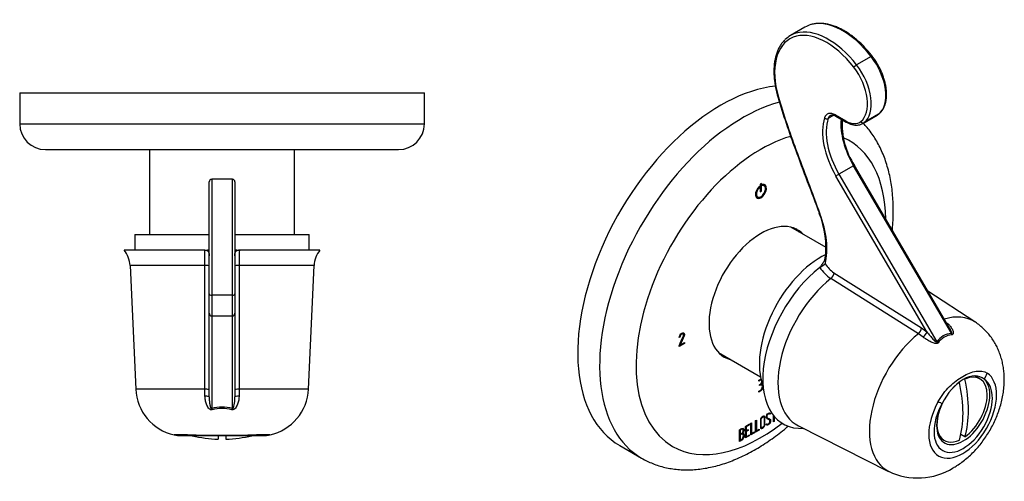
# Model space of a CAD drawing. Units: inches. Extents: x -215 to -24, y 43 to 296.
# Drawn here: x -215 to -24, y 43 to 133 of the extents above; entities that cross this region are included whole.
import ezdxf

# ---------------------------------------------------------------- set-up
doc = ezdxf.new("R2010")
doc.units = ezdxf.units.IN
for name, color, linetype in [('032002', 7, 'Continuous'), ('086035', 7, 'Continuous'), ('106022', 7, 'Continuous'), ('106025', 7, 'Continuous'), ('Default', 7, 'Continuous')]:
    doc.layers.add(name, color=color, linetype=linetype)

# ---------------------------------------------------------------- blocks, each defined once
blk = doc.blocks.new('SE5')
at = {"layer": '032002', "color": 7, "linetype": 'Continuous', "ltscale": 25.4}
for p, q in [((-214.52, 118.47), (-136.02, 118.47)), ((-214.52, 118.47), (-214.52, 112.47)), ((-136.02, 112.47), (-136.02, 118.47)), ((-214.52, 112.47), (-136.02, 112.47)), ((-209.52, 107.47), (-141.02, 107.47)), ((-196.47, 107.46), (-196.47, 107.47))]:
    blk.add_line(p, q, dxfattribs=at)
for centre, start, end in [((-209.52, 112.47), 180, 270), ((-141.02, 112.47), 270, 360)]:
    blk.add_arc(centre, 5, start, end, dxfattribs=at)
at = {"layer": '086035', "color": 7, "linetype": 'Continuous', "ltscale": 25.4}
for p, q in [((-189.32, 107.47), (-189.32, 90.97)), ((-161.22, 90.97), (-161.22, 107.47))]:
    blk.add_line(p, q, dxfattribs=at)
at = {"layer": '106022', "color": 7, "linetype": 'Continuous', "ltscale": 25.4}
for p, q in [((-176.02, 51.97), (-176.02, 51.28)), ((-174.52, 51.97), (-174.52, 51.28))]:
    blk.add_line(p, q, dxfattribs=at)
for start, end in [(256.2156, 268.2317), (271.7683, 283.7844)]:
    blk.add_arc((-175.27, 75.57), 24.31, start, end, dxfattribs=at)
at = {"layer": '106025', "color": 7, "linetype": 'Continuous', "ltscale": 25.4}
for p, q in [((-177.27, 101.7), (-177.27, 79.22)), ((-173.27, 101.7), (-177.27, 101.7)), ((-173.27, 79.22), (-173.27, 101.7)), ((-177.77, 79.48), (-177.77, 101.2)), ((-172.77, 101.2), (-172.77, 79.48)), ((-192.2, 90.97), (-177.77, 90.97)), ((-192.2, 90.97), (-192.2, 87.97)), ((-172.77, 90.97), (-158.35, 90.97)), ((-158.35, 87.97), (-158.35, 90.97)), ((-178.64, 87.97), (-194.27, 87.97)), ((-178.64, 87.97), (-178.12, 87.97)), ((-177.77, 87.97), (-178.12, 87.97)), ((-177.77, 84.41), (-177.77, 88.05)), ((-172.77, 88.05), (-172.77, 84.41)), ((-172.43, 87.97), (-172.77, 87.97)), ((-172.43, 87.97), (-171.91, 87.97)), ((-156.27, 87.97), (-171.91, 87.97)), ((-177.77, 87.33), (-177.77, 86.86)), ((-172.77, 86.86), (-172.77, 87.33)), ((-178.59, 84.97), (-193.12, 84.97)), ((-193.12, 84.97), (-192.02, 60.97)), ((-177.77, 59.47), (-177.77, 84.41)), ((-172.77, 84.41), (-172.77, 59.47)), ((-157.42, 84.97), (-171.96, 84.97)), ((-158.52, 60.97), (-157.42, 84.97)), ((-177.77, 75.7), (-177.77, 79.48)), ((-173.27, 79.22), (-177.27, 79.22)), ((-177.27, 79.22), (-177.27, 75.2)), ((-173.27, 75.2), (-173.27, 79.22)), ((-172.77, 79.48), (-172.77, 75.7)), ((-177.27, 75.2), (-177.27, 57.22)), ((-177.27, 75.2), (-173.27, 75.2)), ((-173.27, 57.22), (-173.27, 75.2)), ((-178.58, 60.97), (-192.02, 60.97)), ((-178.58, 59.65), (-178.58, 60.97)), ((-158.52, 60.97), (-171.97, 60.97)), ((-171.97, 60.97), (-171.97, 59.65)), ((-181.98, 52.11), (-184.58, 52.11)), ((-183.28, 51.97), (-181.05, 51.97)), ((-181.06, 51.97), (-182.57, 51.97)), ((-181.05, 51.97), (-169.5, 51.97)), ((-169.5, 51.97), (-167.27, 51.97)), ((-167.97, 51.97), (-169.48, 51.97)), ((-165.97, 52.11), (-168.56, 52.11))]:
    blk.add_line(p, q, dxfattribs=at)
for centre, radius, start, end in [((-177.27, 101.2), 0.5, 90, 180), ((-173.27, 101.2), 0.5, 0, 90), ((-198.22, 84.74), 5.1, 2.6242, 39.3228), ((-269.52, 84.96), 90.93, 0.0073, 1.898), ((-71.02, 84.84), 100.94, 178.2217, 179.9249), ((-152.33, 84.74), 5.1, 140.6772, 177.3758), ((-177.27, 75.7), 0.5, 180, 270), ((-173.27, 75.7), 0.5, 270, 360), ((-182.51, 61.41), 9.52, 182.6242, 257.4797), ((-168.03, 61.41), 9.52, 282.5203, 357.3758), ((-175.27, 49.53), 7.95, 75.4349, 104.5651), ((-175.27, 49.36), 7.86, 76.0671, 103.9329), ((-183.28, 57.97), 6, 257.4797, 270), ((-175.27, 563.95), 511.88, 269.2489, 270.7511), ((-167.27, 57.97), 6, 270, 282.5203)]:
    blk.add_arc(centre, radius, start, end, dxfattribs=at)
for centre, major_axis, ratio, start_param, end_param in [((-178.78, 87.34), (1, -0.02), 0.635945, 0.01462, 1.447664), ((-178.77, 84.92), (-1, 0), 0.046594, 3.141593, 4.525816), ((-171.77, 84.92), (1, 0), 0.046594, 1.757369, 3.141593), ((-177.27, 79.48), (0.5, 0), 0.527309, 3.141593, 4.712389), ((-173.27, 79.48), (-0.5, 0), 0.527309, 1.570796, 3.141593), ((-178.77, 60.92), (-1, 0), 0.0467, 3.141593, 4.514104), ((-178.77, 59.47), (-1, 0), 0.187866, 3.141593, 4.515435), ((-171.77, 60.92), (1, 0), 0.0467, 1.769081, 3.141593), ((-171.77, 59.47), (1, 0), 0.187866, 1.76775, 3.141593), ((-177.27, 56.52), (-0.258, 0.966), 0.246167, 5.146696, 5.456253), ((-173.27, 56.52), (0.258, 0.966), 0.246167, 0.826932, 1.136489), ((-181.05, 57.97), (0, 6), 0.721182, 2.923073, 3.141593), ((-169.5, 57.97), (0, -6), 0.721182, 0, 0.21852)]:
    blk.add_ellipse(centre, major_axis=major_axis, ratio=ratio, start_param=start_param, end_param=end_param, dxfattribs=at)
for points, knots in [([(-178.12, 87.97), (-178.06, 87.95), (-177.92, 87.91), (-177.82, 87.86), (-177.78, 87.84), (-177.77, 87.83)], [0, 0, 0, 0, 0.1188978, 0.2496941, 0.2663233, 0.2663233, 0.2663233, 0.2663233]), ([(-172.78, 87.83), (-172.76, 87.84), (-172.67, 87.89), (-172.54, 87.93), (-172.43, 87.97)], [0.7303674, 0.7303674, 0.7303674, 0.7303674, 0.7804245, 1, 1, 1, 1]), ([(-171.91, 87.97), (-172.15, 87.94), (-172.37, 87.86), (-172.68, 87.63), (-172.77, 87.48), (-172.77, 87.33)], [0, 0, 0, 0, 0.5, 0.5, 1, 1, 1, 1]), ([(-178.58, 60.97), (-178.58, 61.64), (-178.58, 62.3), (-178.58, 62.97), (-178.58, 65.63), (-178.58, 68.3), (-178.58, 70.96), (-178.58, 75.63), (-178.59, 80.3), (-178.59, 84.97)], [0, 0, 0, 0, 0.083243, 0.083243, 0.083243, 0.416215, 0.416215, 0.416215, 1, 1, 1, 1]), ([(-171.96, 84.97), (-171.96, 84.3), (-171.96, 83.64), (-171.96, 82.97), (-171.96, 80.31), (-171.96, 77.64), (-171.96, 74.98), (-171.97, 70.31), (-171.97, 65.64), (-171.97, 60.97)], [0, 0, 0, 0, 0.083243, 0.083243, 0.083243, 0.416215, 0.416215, 0.416215, 1, 1, 1, 1]), ([(-177.17, 56.99), (-177.23, 56.97), (-177.31, 56.96), (-177.45, 56.99), (-177.52, 57.01), (-177.64, 57.08), (-177.7, 57.13), (-177.8, 57.22), (-177.84, 57.27), (-177.97, 57.44), (-178.04, 57.55), (-178.17, 57.79), (-178.23, 57.92), (-178.38, 58.3), (-178.45, 58.56), (-178.55, 59.1), (-178.58, 59.37), (-178.58, 59.65)], [0, 0, 0, 0, 0.0625, 0.0625, 0.125, 0.125, 0.1875, 0.1875, 0.25, 0.25, 0.375, 0.375, 0.5, 0.5, 0.75, 0.75, 1, 1, 1, 1]), ([(-177.77, 59.47), (-177.77, 59.18), (-177.76, 58.9), (-177.73, 58.63), (-177.71, 58.39), (-177.68, 58.15), (-177.63, 57.92), (-177.61, 57.8), (-177.58, 57.68), (-177.55, 57.57), (-177.53, 57.51), (-177.51, 57.45), (-177.49, 57.39), (-177.47, 57.35), (-177.45, 57.3), (-177.42, 57.26), (-177.41, 57.25), (-177.4, 57.24), (-177.39, 57.23), (-177.38, 57.22), (-177.37, 57.22), (-177.37, 57.21), (-177.36, 57.21), (-177.35, 57.21), (-177.35, 57.2), (-177.34, 57.2), (-177.33, 57.2), (-177.33, 57.2), (-177.32, 57.2), (-177.32, 57.2), (-177.31, 57.2), (-177.3, 57.21), (-177.29, 57.21), (-177.29, 57.21), (-177.28, 57.22), (-177.28, 57.22), (-177.27, 57.22)], [0, 0, 0, 0, 0.346721, 0.346721, 0.346721, 0.646775, 0.646775, 0.646775, 0.798849, 0.798849, 0.798849, 0.875715, 0.875715, 0.875715, 0.935445, 0.935445, 0.935445, 0.953954, 0.953954, 0.953954, 0.963562, 0.963562, 0.963562, 0.97108, 0.97108, 0.97108, 0.97739, 0.97739, 0.97739, 0.983677, 0.983677, 0.983677, 0.993641, 0.993641, 0.993641, 1, 1, 1, 1]), ([(-171.97, 59.65), (-171.97, 59.09), (-172.07, 58.55), (-172.37, 57.79), (-172.49, 57.54), (-172.75, 57.22), (-172.85, 57.12), (-173.09, 56.98), (-173.25, 56.95), (-173.38, 56.99)], [0, 0, 0, 0, 0.5, 0.5, 0.75, 0.75, 0.875, 0.875, 1, 1, 1, 1]), ([(-173.27, 57.22), (-173.25, 57.21), (-173.22, 57.2), (-173.16, 57.22), (-173.15, 57.24), (-173.1, 57.3), (-173.08, 57.35), (-173.02, 57.49), (-172.99, 57.59), (-172.92, 57.87), (-172.89, 58.07), (-172.8, 58.66), (-172.77, 59.06), (-172.77, 59.47)], [0, 0, 0, 0, 0.03125, 0.03125, 0.0625, 0.0625, 0.125, 0.125, 0.25, 0.25, 0.5, 0.5, 1, 1, 1, 1])]:
    blk.add_open_spline(points, degree=3, knots=knots, dxfattribs=at)
blk = doc.blocks.new('SE7')
at = {"layer": '032002', "color": 7, "linetype": 'Continuous', "ltscale": 25.4}
for p, q in [((-71.06, 100.33), (-71.06, 100.23)), ((-71.06, 100.23), (-70.99, 100.19)), ((-70.99, 100.4), (-70.99, 100.19)), ((-70.6, 100.9), (-70.88, 100.74)), ((-70.88, 100.74), (-70.88, 99.27)), ((-70.88, 99.35), (-70.67, 99.47)), ((-70.88, 99.27), (-70.6, 99.43)), ((-70.67, 99.47), (-70.67, 100.86)), ((-70.67, 99.47), (-70.6, 99.43)), ((-70.6, 99.43), (-70.6, 100.9)), ((-70.49, 100.47), (-70.49, 100.68)), ((-70.12, 100.43), (-70.19, 100.47)), ((-71.44, 98.31), (-71.37, 98.27)), ((-86.46, 71.1), (-86.6, 71.02)), ((-86.53, 71.14), (-86.58, 71.11)), ((-86.53, 71.14), (-86.46, 71.1)), ((-85.87, 71.77), (-85.8, 71.73)), ((-85.76, 71.68), (-85.8, 71.73)), ((-85.65, 69.89), (-86.6, 69.34)), ((-85.57, 69.84), (-86.6, 69.25)), ((-86.6, 69.25), (-86.59, 69.42)), ((-86.49, 69.56), (-86.42, 69.52)), ((-86.42, 69.52), (-85.57, 70.01)), ((-85.65, 69.97), (-85.65, 69.89)), ((-85.65, 69.89), (-85.57, 69.84)), ((-85.57, 70.01), (-85.57, 69.84)), ((-71.17, 62.53), (-71.17, 62.7)), ((-71.03, 61.67), (-71.03, 61.84)), ((-70.57, 61.82), (-70.66, 61.87)), ((-70.64, 62.06), (-70.57, 62.02)), ((-71.16, 60.41), (-71.16, 60.58)), ((-70.15, 55.57), (-70.24, 55.62)), ((-69.5, 55.44), (-69.41, 55.39)), ((-69.07, 56.21), (-69.16, 56.26)), ((-68.96, 56.23), (-69.1, 56.15)), ((-68.89, 56.19), (-69.03, 56.11)), ((-68.98, 56.31), (-68.91, 56.27)), ((-68.98, 56.31), (-68.96, 56.23)), ((-68.96, 56.23), (-68.89, 56.19)), ((-68.91, 56.27), (-68.89, 56.19)), ((-68.28, 54.66), (-68.28, 55.88)), ((-68.21, 55.79), (-68.21, 54.78)), ((-68.14, 55.69), (-68.14, 54.74)), ((-73.75, 53.75), (-72.93, 54.23)), ((-73.75, 51.51), (-73.75, 53.75)), ((-73, 54.11), (-73.68, 53.71)), ((-73.68, 53.71), (-73.61, 53.67)), ((-73.68, 53.71), (-73.68, 52.95)), ((-72.93, 54.07), (-73.61, 53.67)), ((-73.61, 53.67), (-73.61, 52.9)), ((-73, 54.19), (-73, 54.11)), ((-73, 54.11), (-72.93, 54.07)), ((-72.93, 54.23), (-72.93, 54.07)), ((-72.67, 54.38), (-72.54, 54.46)), ((-72.67, 52.12), (-72.67, 54.38)), ((-72.61, 54.41), (-72.61, 52.4)), ((-72.54, 54.46), (-72.54, 52.36)), ((-71.76, 54.9), (-71.62, 54.98)), ((-71.76, 52.65), (-71.76, 54.9)), ((-71.7, 54.94), (-71.7, 52.93)), ((-71.62, 54.98), (-71.62, 52.89)), ((-70.73, 53.61), (-70.64, 53.56)), ((-69.73, 54.2), (-69.6, 54.28)), ((-69.7, 54.1), (-69.73, 54.2)), ((-69.58, 54.21), (-69.49, 54.16)), ((-69.13, 55.03), (-69.22, 55.08)), ((-68.92, 54.93), (-68.85, 54.89)), ((-68.21, 54.78), (-68.28, 54.74)), ((-68.14, 54.74), (-68.28, 54.66)), ((-68.21, 54.78), (-68.14, 54.74)), ((-74.89, 50.84), (-74.89, 53.09)), ((-74.82, 53.06), (-74.75, 53.02)), ((-74.82, 53.06), (-74.82, 52.27)), ((-74.82, 52.27), (-74.75, 52.23)), ((-74.82, 52.12), (-74.75, 52.08)), ((-74.82, 52.12), (-74.82, 51.13)), ((-74.75, 53.02), (-74.75, 52.23)), ((-74.75, 52.08), (-74.75, 51.09)), ((-74.29, 52.24), (-74.38, 52.29)), ((-74.26, 53.19), (-74.35, 53.24)), ((-74.32, 52.47), (-74.25, 52.43)), ((-74.07, 52.04), (-74, 51.99)), ((-73, 52.02), (-73.75, 51.59)), ((-72.93, 51.98), (-73.75, 51.51)), ((-73.26, 53.03), (-73.68, 52.79)), ((-73.68, 52.95), (-73.61, 52.9)), ((-73.68, 52.79), (-73.61, 52.74)), ((-73.68, 52.79), (-73.68, 51.78)), ((-73.68, 51.78), (-73.61, 51.74)), ((-73.61, 52.9), (-73.19, 53.15)), ((-73.19, 52.99), (-73.61, 52.74)), ((-73.61, 52.74), (-73.61, 51.74)), ((-73.61, 51.74), (-72.93, 52.13)), ((-73.26, 53.11), (-73.26, 53.03)), ((-73.26, 53.03), (-73.19, 52.99)), ((-73.19, 53.15), (-73.19, 52.99)), ((-73, 52.09), (-73, 52.02)), ((-73, 52.02), (-72.93, 51.98)), ((-72.93, 52.13), (-72.93, 51.98)), ((-72.06, 52.56), (-72.67, 52.2)), ((-71.99, 52.52), (-72.67, 52.12)), ((-72.61, 52.4), (-72.54, 52.36)), ((-72.54, 52.36), (-71.99, 52.68)), ((-72.06, 52.64), (-72.06, 52.56)), ((-72.06, 52.56), (-71.99, 52.52)), ((-71.99, 52.68), (-71.99, 52.52)), ((-71.15, 53.09), (-71.76, 52.73)), ((-71.08, 53.05), (-71.76, 52.65)), ((-71.7, 52.93), (-71.62, 52.89)), ((-71.62, 52.89), (-71.08, 53.21)), ((-71.15, 53.16), (-71.15, 53.09)), ((-71.15, 53.09), (-71.08, 53.05)), ((-71.08, 53.21), (-71.08, 53.05)), ((-98.14, 50.05), (-93.9, 47.6)), ((-74.82, 51.13), (-74.75, 51.09))]:
    blk.add_line(p, q, dxfattribs=at)
for centre, end in [((-74.48, 52.08), 58.3313), ((-74.41, 52.04), 67.8602)]:
    blk.add_arc(centre, 0.414, 353.3354, end, dxfattribs=at)
for centre, major_axis, start_param, end_param in [((-78.52, 84.04), (-19.62, -33.99), 3.53569, 6.283185), ((-74.28, 81.59), (-19.62, -33.99), 3.666662, 6.283185), ((-70.74, 79.55), (-17.12, -29.66), 3.686145, 6.283185), ((-70.74, 79.55), (-17.12, -29.66), 2.373983, 3.203482), ((-70.74, 99.35), (-0.75, -1.3), 4.162744, 9.974423), ((-70.81, 99.39), (0.62, 1.08), 1.069192, 3.141593), ((-70.74, 99.35), (0.62, 1.08), 1.069192, 6.784789), ((-70.81, 99.39), (-0.75, -1.3), 0.047207, 3.094386), ((-70.81, 99.39), (0.62, 1.08), 0, 0.41713), ((-70.74, 79.55), (-7.12, -12.34), 2.973855, 6.283185), ((-71.45, 79.96), (-7.12, -12.34), 2.973855, 3.091951), ((-71.45, 79.96), (-7.12, -12.34), 0.049642, 0.167738), ((-70.74, 79.55), (-7.12, -12.34), 0, 0.167738), ((-70.74, 79.55), (-17.12, -29.66), 0, 0.955943), ((-74.28, 81.59), (-19.62, -33.99), 0, 0.000019)]:
    blk.add_ellipse(centre, major_axis=major_axis, ratio=0.57735, start_param=start_param, end_param=end_param, dxfattribs=at)
for points, knots in [([(-45.24, 91.84), (-45.22, 92.05), (-45.15, 92.82), (-45.07, 94.14), (-45.05, 95.79), (-45.09, 97.4), (-45.21, 98.99), (-45.4, 100.54), (-45.67, 102.05), (-46.01, 103.51), (-46.42, 104.92), (-46.91, 106.27), (-47.46, 107.56), (-48.09, 108.79), (-48.78, 109.94), (-49.53, 111.02), (-50.24, 111.9), (-50.7, 112.41), (-50.88, 112.6)], [0.7090221, 0.7090221, 0.7090221, 0.7090221, 0.7149212, 0.7309079, 0.7469169, 0.7629417, 0.7789705, 0.7949867, 0.8109714, 0.8269016, 0.8427515, 0.8584935, 0.8741012, 0.8895518, 0.9048287, 0.9199239, 0.9348386, 0.9437978, 0.9437978, 0.9437978, 0.9437978]), ([(-86.6, 71.02), (-86.54, 71.4), (-86.37, 71.67), (-85.94, 71.92), (-85.82, 71.95), (-85.73, 71.91), (-85.63, 71.87), (-85.58, 71.76), (-85.58, 71.49), (-85.6, 71.4), (-85.64, 71.3), (-85.87, 70.71), (-86.16, 70.11), (-86.42, 69.52)], [0, 0, 0, 0, 0.226201, 0.226201, 0.36115, 0.36115, 0.36115, 0.489943, 0.489943, 0.557528, 0.557528, 0.557528, 1, 1, 1, 1]), ([(-86.59, 69.42), (-86.33, 70.03), (-86.06, 70.64), (-85.79, 71.25), (-85.75, 71.35), (-85.73, 71.44), (-85.73, 71.59), (-85.74, 71.64), (-85.76, 71.68)], [0, 0, 0, 0, 0.791019, 0.791019, 0.791019, 0.911876, 0.911876, 1, 1, 1, 1]), ([(-85.87, 71.77), (-85.9, 71.78), (-85.92, 71.78), (-85.94, 71.78), (-86.01, 71.78), (-86.08, 71.76), (-86.35, 71.6), (-86.47, 71.41), (-86.53, 71.14)], [0, 0, 0, 0, 0.100054, 0.100054, 0.100054, 0.403406, 0.403406, 1, 1, 1, 1]), ([(-85.78, 71.94), (-85.7, 71.9), (-85.66, 71.79), (-85.66, 71.53), (-85.67, 71.44), (-85.71, 71.34), (-85.94, 70.75), (-86.23, 70.15), (-86.49, 69.56)], [0.3704875, 0.3704875, 0.3704875, 0.3704875, 0.4899434, 0.4899434, 0.5575282, 0.5575282, 0.5575282, 1, 1, 1, 1]), ([(-85.8, 71.73), (-85.83, 71.74), (-85.85, 71.74), (-85.87, 71.74), (-85.94, 71.74), (-86.01, 71.72), (-86.28, 71.56), (-86.4, 71.37), (-86.46, 71.1)], [0, 0, 0, 0, 0.100054, 0.100054, 0.100054, 0.403406, 0.403406, 1, 1, 1, 1]), ([(-71.17, 62.7), (-71.07, 62.75), (-70.97, 62.81), (-70.88, 62.86), (-70.82, 62.9), (-70.76, 62.92), (-70.71, 62.94)], [0, 0, 0, 0, 0.1866049, 0.1866049, 0.1866049, 0.2821318, 0.2821318, 0.2821318, 0.2821318]), ([(-70.66, 62.78), (-70.67, 62.79), (-70.68, 62.79), (-70.7, 62.79), (-70.77, 62.81), (-70.85, 62.8), (-70.94, 62.75), (-71.02, 62.7), (-71.09, 62.66), (-71.17, 62.62)], [0.3687076, 0.3687076, 0.3687076, 0.3687076, 0.4112596, 0.4112596, 0.4112596, 0.6869348, 0.6869348, 0.6869348, 0.9249366, 0.9249366, 0.9249366, 0.9249366]), ([(-70.59, 62.74), (-70.6, 62.74), (-70.61, 62.75), (-70.63, 62.75), (-70.7, 62.77), (-70.78, 62.76), (-70.87, 62.7), (-70.97, 62.65), (-71.07, 62.59), (-71.17, 62.53)], [0.3687076, 0.3687076, 0.3687076, 0.3687076, 0.4112596, 0.4112596, 0.4112596, 0.6869348, 0.6869348, 0.6869348, 1, 1, 1, 1]), ([(-71.16, 60.58), (-71.06, 60.63), (-70.96, 60.69), (-70.86, 60.75), (-70.74, 60.82), (-70.64, 60.93), (-70.56, 61.07), (-70.49, 61.21), (-70.45, 61.35), (-70.45, 61.64), (-70.48, 61.74), (-70.55, 61.8), (-70.61, 61.86), (-70.7, 61.86), (-70.83, 61.79), (-70.89, 61.75), (-70.96, 61.71), (-71.03, 61.67)], [0, 0, 0, 0, 0.166361, 0.166361, 0.166361, 0.349118, 0.349118, 0.349118, 0.531048, 0.531048, 0.712978, 0.712978, 0.712978, 0.890081, 0.890081, 0.890081, 1, 1, 1, 1]), ([(-70.32, 61.56), (-70.32, 61.37), (-70.36, 61.18), (-70.46, 61.01), (-70.55, 60.83), (-70.69, 60.69), (-70.85, 60.59), (-70.96, 60.53), (-71.06, 60.47), (-71.16, 60.41)], [0, 0, 0, 0, 0.370832, 0.370832, 0.370832, 0.740625, 0.740625, 0.740625, 1, 1, 1, 1]), ([(-71.03, 61.84), (-70.96, 61.88), (-70.89, 61.92), (-70.83, 61.95), (-70.71, 62.02), (-70.62, 62.13), (-70.56, 62.28), (-70.54, 62.32), (-70.52, 62.37), (-70.52, 62.42)], [0, 0, 0, 0, 0.320118, 0.320118, 0.320118, 0.824082, 0.824082, 0.824082, 1, 1, 1, 1]), ([(-70.65, 61.86), (-70.71, 61.9), (-70.79, 61.89), (-70.9, 61.83), (-70.94, 61.81), (-70.98, 61.78), (-71.03, 61.76)], [0.7406189, 0.7406189, 0.7406189, 0.7406189, 0.8900813, 0.8900813, 0.8900813, 0.9613726, 0.9613726, 0.9613726, 0.9613726]), ([(-70.39, 61.6), (-70.39, 61.41), (-70.43, 61.22), (-70.53, 61.05), (-70.62, 60.87), (-70.76, 60.73), (-70.92, 60.63), (-70.93, 60.63), (-70.93, 60.63), (-70.93, 60.63)], [0, 0, 0, 0, 0.3708315, 0.3708315, 0.3708315, 0.7406253, 0.7406253, 0.7406253, 0.75, 0.75, 0.75, 0.75]), ([(-69.95, 54.11), (-69.95, 53.98), (-70, 53.85), (-70.09, 53.71), (-70.18, 53.58), (-70.28, 53.48), (-70.51, 53.35), (-70.61, 53.33), (-70.71, 53.36), (-70.81, 53.39), (-70.85, 53.47), (-70.85, 53.6), (-70.85, 54.06), (-70.85, 54.53), (-70.85, 55), (-70.85, 55.14), (-70.8, 55.28), (-70.7, 55.43), (-70.62, 55.54), (-70.52, 55.63), (-70.28, 55.77), (-70.18, 55.79), (-70.09, 55.76), (-70, 55.73), (-69.95, 55.65), (-69.95, 55.52), (-69.95, 55.05), (-69.95, 54.58), (-69.95, 54.11)], [0, 0, 0, 0, 0.064048, 0.064048, 0.064048, 0.128888, 0.128888, 0.193727, 0.193727, 0.193727, 0.258646, 0.258646, 0.258646, 0.499072, 0.499072, 0.499072, 0.566673, 0.566673, 0.566673, 0.632477, 0.632477, 0.694991, 0.694991, 0.694991, 0.759029, 0.759029, 0.759029, 1, 1, 1, 1]), ([(-70.23, 55.62), (-70.24, 55.62), (-70.25, 55.62), (-70.25, 55.63), (-70.31, 55.65), (-70.38, 55.64), (-70.46, 55.59), (-70.54, 55.55), (-70.6, 55.49), (-70.66, 55.41), (-70.74, 55.31), (-70.78, 55.2), (-70.78, 55.09), (-70.78, 54.93), (-70.78, 54.76), (-70.78, 54.59)], [0.3274885, 0.3274885, 0.3274885, 0.3274885, 0.3334825, 0.3334825, 0.3334825, 0.3876102, 0.3876102, 0.3876102, 0.4385728, 0.4385728, 0.4385728, 0.5009095, 0.5009095, 0.5009095, 0.605, 0.605, 0.605, 0.605]), ([(-70.09, 54.07), (-70.09, 54.52), (-70.09, 54.96), (-70.09, 55.41), (-70.09, 55.5), (-70.12, 55.56), (-70.18, 55.58), (-70.24, 55.61), (-70.31, 55.59), (-70.39, 55.55), (-70.47, 55.51), (-70.53, 55.44), (-70.59, 55.37), (-70.67, 55.27), (-70.71, 55.16), (-70.71, 55.05), (-70.71, 54.6), (-70.71, 54.16), (-70.71, 53.71), (-70.71, 53.61), (-70.67, 53.56), (-70.59, 53.54), (-70.53, 53.53), (-70.46, 53.55), (-70.32, 53.63), (-70.25, 53.69), (-70.19, 53.77), (-70.12, 53.87), (-70.09, 53.97), (-70.09, 54.07)], [0, 0, 0, 0, 0.279638, 0.279638, 0.279638, 0.333482, 0.333482, 0.333482, 0.38761, 0.38761, 0.38761, 0.438573, 0.438573, 0.438573, 0.500909, 0.500909, 0.500909, 0.78097, 0.78097, 0.78097, 0.840277, 0.840277, 0.840277, 0.890389, 0.890389, 0.94268, 0.94268, 0.94268, 1, 1, 1, 1]), ([(-70.12, 55.78), (-70.06, 55.74), (-70.02, 55.67), (-70.02, 55.56), (-70.02, 55.39), (-70.02, 55.22), (-70.02, 55.04)], [0.7054814, 0.7054814, 0.7054814, 0.7054814, 0.7590294, 0.7590294, 0.7590294, 0.8480873, 0.8480873, 0.8480873, 0.8480873]), ([(-69.6, 54.28), (-69.56, 54.22), (-69.53, 54.18), (-69.51, 54.17), (-69.46, 54.14), (-69.4, 54.15), (-69.22, 54.25), (-69.14, 54.34), (-69.01, 54.56), (-68.98, 54.68), (-68.98, 54.91), (-69.05, 54.99), (-69.17, 55.06), (-69.29, 55.11), (-69.41, 55.17), (-69.52, 55.23), (-69.65, 55.3), (-69.71, 55.39), (-69.71, 55.69), (-69.68, 55.84), (-69.61, 55.98), (-69.54, 56.13), (-69.43, 56.25), (-69.1, 56.44), (-68.97, 56.42), (-68.91, 56.27)], [0, 0, 0, 0, 0.049089, 0.049089, 0.049089, 0.11969, 0.11969, 0.207609, 0.207609, 0.295527, 0.295527, 0.383446, 0.383446, 0.383446, 0.524424, 0.524424, 0.524424, 0.626011, 0.626011, 0.750321, 0.750321, 0.750321, 0.852462, 0.852462, 1, 1, 1, 1]), ([(-69.15, 56.25), (-69.2, 56.28), (-69.27, 56.27), (-69.46, 56.16), (-69.53, 56.08), (-69.58, 55.97), (-69.63, 55.87), (-69.65, 55.77), (-69.65, 55.57), (-69.6, 55.49), (-69.49, 55.43)], [0.070907, 0.070907, 0.070907, 0.070907, 0.1795828, 0.1795828, 0.2866418, 0.2866418, 0.2866418, 0.4413688, 0.4413688, 0.5655591, 0.5655591, 0.5655591, 0.5655591]), ([(-69.03, 56.11), (-69.05, 56.24), (-69.14, 56.26), (-69.39, 56.12), (-69.46, 56.04), (-69.51, 55.93), (-69.56, 55.83), (-69.58, 55.73), (-69.58, 55.52), (-69.52, 55.44), (-69.39, 55.37), (-69.27, 55.31), (-69.15, 55.25), (-69.04, 55.19), (-68.91, 55.13), (-68.85, 55.03), (-68.85, 54.89)], [0, 0, 0, 0, 0.179583, 0.179583, 0.286642, 0.286642, 0.286642, 0.441369, 0.441369, 0.576755, 0.576755, 0.576755, 0.805157, 0.805157, 0.805157, 1, 1, 1, 1]), ([(-93.9, 47.6), (-93.51, 47.39), (-92.85, 47.02), (-91.71, 46.53), (-90.56, 46.12), (-89.36, 45.79), (-88.13, 45.55), (-86.88, 45.39), (-85.59, 45.32), (-84.27, 45.33), (-82.93, 45.43), (-81.57, 45.61), (-80.19, 45.89), (-78.79, 46.25), (-77.38, 46.69), (-75.96, 47.23), (-74.54, 47.84), (-73.13, 48.54), (-71.71, 49.32), (-70.31, 50.18), (-68.91, 51.11), (-67.54, 52.11), (-66.39, 53.01), (-65.7, 53.59), (-65.45, 53.8)], [0, 0, 0, 0, 0.014202, 0.0284905, 0.0427991, 0.0571637, 0.0716176, 0.0861899, 0.1009045, 0.1157784, 0.1308207, 0.1460323, 0.1614057, 0.1769262, 0.1925736, 0.2083242, 0.2241536, 0.2400385, 0.2559578, 0.2718944, 0.2878318, 0.3037597, 0.3196719, 0.3283188, 0.3283188, 0.3283188, 0.3283188]), ([(-70.02, 54.15), (-70.02, 54.02), (-70.07, 53.89), (-70.16, 53.75), (-70.25, 53.62), (-70.35, 53.53), (-70.58, 53.39), (-70.69, 53.37), (-70.78, 53.4), (-70.79, 53.4), (-70.81, 53.41), (-70.83, 53.42)], [0, 0, 0, 0, 0.0640479, 0.0640479, 0.0640479, 0.1288876, 0.1288876, 0.1937273, 0.1937273, 0.1937273, 0.2055135, 0.2055135, 0.2055135, 0.2055135]), ([(-70.78, 54.2), (-70.78, 54.05), (-70.78, 53.9), (-70.78, 53.75), (-70.78, 53.68), (-70.76, 53.63), (-70.72, 53.6)], [0.6875, 0.6875, 0.6875, 0.6875, 0.7809704, 0.7809704, 0.7809704, 0.8255767, 0.8255767, 0.8255767, 0.8255767]), ([(-68.85, 54.89), (-68.85, 54.72), (-68.89, 54.56), (-68.97, 54.41), (-69.06, 54.26), (-69.17, 54.14), (-69.43, 53.99), (-69.51, 53.97), (-69.57, 54), (-69.59, 54.01), (-69.64, 54.04), (-69.7, 54.1)], [0, 0, 0, 0, 0.312055, 0.312055, 0.312055, 0.617715, 0.617715, 0.841445, 0.841445, 0.841445, 1, 1, 1, 1]), ([(-69.63, 54.26), (-69.61, 54.24), (-69.59, 54.22), (-69.58, 54.21), (-69.58, 54.21), (-69.58, 54.21), (-69.57, 54.21)], [0.01968405, 0.01968405, 0.01968405, 0.01968405, 0.04908854, 0.04908854, 0.04908854, 0.05233946, 0.05233946, 0.05233946, 0.05233946]), ([(-69.21, 55.08), (-69.22, 55.08), (-69.23, 55.09), (-69.24, 55.1), (-69.36, 55.15), (-69.48, 55.22), (-69.59, 55.27), (-69.6, 55.28), (-69.61, 55.28), (-69.62, 55.29)], [0.3746956, 0.3746956, 0.3746956, 0.3746956, 0.3834462, 0.3834462, 0.3834462, 0.5244236, 0.5244236, 0.5244236, 0.5307767, 0.5307767, 0.5307767, 0.5307767]), ([(-68.92, 54.93), (-68.92, 54.76), (-68.96, 54.6), (-69.04, 54.45), (-69.13, 54.3), (-69.24, 54.18), (-69.45, 54.06), (-69.51, 54.04), (-69.56, 54.03)], [0, 0, 0, 0, 0.3120552, 0.3120552, 0.3120552, 0.6177147, 0.6177147, 0.75, 0.75, 0.75, 0.75]), ([(-74.89, 53.09), (-74.8, 53.15), (-74.7, 53.21), (-74.61, 53.26), (-74.33, 53.42), (-74.15, 53.41), (-74.08, 53.25), (-74.06, 53.19), (-74.05, 53.13), (-74.05, 52.94), (-74.07, 52.84), (-74.1, 52.74), (-74.12, 52.68), (-74.17, 52.58), (-74.25, 52.43)], [0, 0, 0, 0, 0.17829, 0.17829, 0.17829, 0.57042, 0.57042, 0.57042, 0.689187, 0.689187, 0.846682, 0.846682, 0.846682, 1, 1, 1, 1]), ([(-74, 51.99), (-74, 51.85), (-74.04, 51.69), (-74.11, 51.52), (-74.2, 51.32), (-74.3, 51.18), (-74.42, 51.11), (-74.58, 51.02), (-74.74, 50.93), (-74.89, 50.84)], [0, 0, 0, 0, 0.308508, 0.308508, 0.308508, 0.616481, 0.616481, 0.616481, 1, 1, 1, 1]), ([(-74.34, 53.23), (-74.4, 53.27), (-74.49, 53.25), (-74.62, 53.17), (-74.68, 53.14), (-74.75, 53.1), (-74.82, 53.06)], [0.3553624, 0.3553624, 0.3553624, 0.3553624, 0.7393401, 0.7393401, 0.7393401, 1, 1, 1, 1]), ([(-74.37, 52.29), (-74.42, 52.32), (-74.48, 52.31), (-74.55, 52.28), (-74.64, 52.22), (-74.73, 52.17), (-74.82, 52.12)], [0.4321951, 0.4321951, 0.4321951, 0.4321951, 0.695802, 0.695802, 0.695802, 1, 1, 1, 1]), ([(-74.19, 52.96), (-74.19, 53.21), (-74.31, 53.27), (-74.55, 53.13), (-74.61, 53.1), (-74.68, 53.06), (-74.75, 53.02)], [0, 0, 0, 0, 0.73934, 0.73934, 0.73934, 1, 1, 1, 1]), ([(-74.75, 52.23), (-74.64, 52.29), (-74.53, 52.36), (-74.43, 52.42), (-74.36, 52.46), (-74.3, 52.54), (-74.25, 52.66), (-74.21, 52.77), (-74.19, 52.87), (-74.19, 52.96)], [0, 0, 0, 0, 0.408332, 0.408332, 0.408332, 0.700603, 0.700603, 0.700603, 1, 1, 1, 1]), ([(-74.14, 51.91), (-74.14, 52.03), (-74.17, 52.12), (-74.31, 52.27), (-74.39, 52.29), (-74.48, 52.24), (-74.57, 52.18), (-74.66, 52.13), (-74.75, 52.08)], [0, 0, 0, 0, 0.332087, 0.332087, 0.695802, 0.695802, 0.695802, 1, 1, 1, 1]), ([(-74.75, 51.09), (-74.65, 51.14), (-74.55, 51.2), (-74.45, 51.26), (-74.36, 51.31), (-74.28, 51.41), (-74.22, 51.55), (-74.17, 51.67), (-74.14, 51.79), (-74.14, 51.91)], [0, 0, 0, 0, 0.341078, 0.341078, 0.341078, 0.666485, 0.666485, 0.666485, 1, 1, 1, 1]), ([(-74.07, 52.04), (-74.07, 51.89), (-74.11, 51.73), (-74.18, 51.56), (-74.27, 51.36), (-74.37, 51.22), (-74.49, 51.16), (-74.51, 51.14), (-74.53, 51.13), (-74.55, 51.12)], [0, 0, 0, 0, 0.3085076, 0.3085076, 0.3085076, 0.6164808, 0.6164808, 0.6164808, 0.6666667, 0.6666667, 0.6666667, 0.6666667]), ([(-74.24, 53.39), (-74.2, 53.37), (-74.17, 53.33), (-74.15, 53.29), (-74.13, 53.23), (-74.12, 53.17), (-74.12, 52.98), (-74.14, 52.88), (-74.17, 52.78), (-74.19, 52.72), (-74.24, 52.62), (-74.32, 52.47)], [0.4628002, 0.4628002, 0.4628002, 0.4628002, 0.5704201, 0.5704201, 0.5704201, 0.6891868, 0.6891868, 0.8466819, 0.8466819, 0.8466819, 1, 1, 1, 1])]:
    blk.add_open_spline(points, degree=3, knots=knots, dxfattribs=at)
for points in [[(-70.51, 62.28), (-70.54, 62.21), (-70.58, 62.14), (-70.64, 62.06)], [(-70.47, 62.18), (-70.5, 62.13), (-70.53, 62.07), (-70.57, 62.02)], [(-70.57, 62.02), (-70.53, 62.03), (-70.5, 62.02), (-70.47, 62)], [(-69.08, 55.22), (-68.97, 55.16), (-68.92, 55.06), (-68.92, 54.93)], [(-74.78, 50.99), (-74.82, 50.97), (-74.85, 50.95), (-74.89, 50.92)]]:
    blk.add_open_spline(points, degree=3, dxfattribs=at)
at = {"layer": '086035', "color": 7, "linetype": 'Continuous', "ltscale": 25.4}
for p, q in [((-58.08, 88.47), (-64.91, 92.41)), ((-78.96, 68.07), (-70.82, 63.37))]:
    blk.add_line(p, q, dxfattribs=at)
at = {"layer": '106022', "color": 7, "linetype": 'Continuous', "ltscale": 25.4}
for p, q in [((-28.26, 62.99), (-29.24, 63.56)), ((-32.24, 62.31), (-32.28, 62.33)), ((-32.24, 62.31), (-32.24, 62.36)), ((-31.27, 62.98), (-31.18, 62.92)), ((-36.14, 51.61), (-35.16, 51.04)), ((-31.18, 51.72), (-31.96, 52.18))]:
    blk.add_line(p, q, dxfattribs=at)
for centre, major_axis, start_param, end_param in [((-31.71, 57.02), (-3.45, -5.98), 0.894309, 3.81808), ((-31.71, 57.02), (3.45, 5.98), 0.894309, 1.220856), ((-48.72, 66.22), (12.15, -21.04), 0.499161, 1.071635), ((-47.66, 66.84), (12.15, -21.04), 0.499161, 1.071635), ((-31.71, 57.02), (3.45, 5.98), 1.920737, 3.81808)]:
    blk.add_ellipse(centre, major_axis=major_axis, ratio=0.57735, start_param=start_param, end_param=end_param, dxfattribs=at)
at = {"layer": '106025', "color": 7, "linetype": 'Continuous', "ltscale": 25.4}
for p, q in [((-62.2, 131.22), (-65.03, 129.59)), ((-49.35, 125.52), (-52.18, 123.89)), ((-56.61, 114.14), (-57.7, 113.51)), ((-56.3, 114.19), (-54.28, 113.03)), ((-56.2, 113.97), (-54.18, 112.8)), ((-50.99, 112.53), (-48.16, 114.16)), ((-47.9, 114.34), (-50.73, 112.7)), ((-52.77, 104.3), (-55.6, 102.67)), ((-33.8, 71.82), (-52.77, 104.3)), ((-34.22, 72.96), (-52.59, 104.41)), ((-38.57, 72.12), (-56.2, 102.32)), ((-55.6, 102.67), (-36.63, 70.18)), ((-40.2, 71.75), (-57.18, 82.46)), ((-56.57, 83.57), (-39.6, 72.86)), ((-29.22, 74.03), (-38.33, 80)), ((-39.6, 72.86), (-38.57, 72.12)), ((-34.78, 73.91), (-34.59, 73.78)), ((-39.27, 71.08), (-40.2, 71.75)), ((-63.46, 53.87), (-45.96, 45.04))]:
    blk.add_line(p, q, dxfattribs=at)
for centre, radius, start, end in [((78.07, 160.44), 151.67, 196.3665, 200.4256), ((-40.4, 112.47), 14.61, 176.6762, 213.4776), ((-48.73, 115.36), 1.32, 296.2956, 311.0017), ((2984.73, 1241.37), 3252.81, 200.4005, 200.63464), ((-75.21, 88.53), 17.09, 352.6026, 22.4262), ((-55.67, 85.77), 2.64, 167.7866, 190.0451), ((-60.28, 85.74), 1.48, 309.8892, 332.667), ((-52.88, 88.92), 7.76, 213.7507, 236.3804), ((-53.34, 88.42), 5.83, 212.2331, 236.3281), ((-33.43, 67.92), 3.91, 95.3261, 144.6739), ((-33.3, 67.74), 3.82, 96.1206, 143.8794), ((-40.3, 56.8), 13.05, 244.2848, 301.8359)]:
    blk.add_arc(centre, radius, start, end, dxfattribs=at)
for centre, major_axis, ratio, start_param, end_param in [((-54.84, 118.48), (7.36, -12.75), 0.57735, 1.800764, 2.996308), ((-58.02, 116.64), (7.11, -12.31), 0.57735, 1.800764, 4.313944), ((-57.67, 116.84), (7.36, -12.75), 0.57735, 2.996475, 3.287058), ((-57.67, 116.84), (7.36, -12.75), 0.57735, 1.800764, 2.996475), ((-54.84, 118.48), (7.36, -12.75), 0.57735, 2.996308, 3.141593), ((-49.54, 125.28), (-0.396, -0.306), 0.186117, 3.141936, 4.084278), ((-52.52, 121.45), (4.25, -7.37), 0.57735, 0.090205, 1.800764), ((-52.37, 123.65), (0.396, 0.306), 0.186117, 0.942685, 2.513482), ((-55.7, 119.61), (4, -6.93), 0.57735, 0.090205, 1.800764), ((-55.35, 119.82), (-4.25, 7.37), 0.57735, 3.231798, 4.942357), ((-66.98, 117.84), (0.48, 0.141), 0.316789, 3.141124, 3.796015), ((-3.05, 110.77), (-49.08, 85.01), 0.57735, 1.172351, 1.285824), ((-56.3, 111.67), (1.55, -2.68), 0.57735, 2.356194, 3.626338), ((-50.16, 105.93), (6.09, -10.55), 0.57735, 3.626338, 4.721063), ((-49.81, 106.13), (-5.84, 10.12), 0.57735, 0.484745, 1.57947), ((-58.04, 113.83), (0.477, -0.151), 0.722431, 4.129713, 5.700509), ((-55.95, 111.87), (1.3, -2.24), 0.57735, 3.146307, 3.626338), ((-55.95, 114.4), (0.25, 0.433), 0.57735, 2.356194, 3.141593), ((-46.98, 107.76), (5.84, -10.12), 0.57735, 3.834674, 4.721063), ((-54.28, 117.42), (-2.69, 4.66), 0.57735, 2.356194, 3.231798), ((-53.93, 113.23), (0.25, 0.433), 0.57735, 2.356194, 3.141405), ((-51, 113.12), (0.314, -0.389), 0.813177, 4.585675, 6.156472), ((-53.93, 117.62), (-2.94, 5.09), 0.57735, 3.141876, 3.231798), ((-51.1, 119.26), (-2.94, 5.09), 0.57735, 3.141593, 3.231798), ((-48.18, 114.75), (-0.314, 0.389), 0.813177, 3.014879, 3.141202), ((-63.6, 107.68), (0.469, 0.174), 0.229543, 3.141198, 3.776607), ((1195.53, 175.62), (-1015.06, 1758.14), 0.577349, 1.285825, 1.292547), ((-53.02, 104.16), (-0.432, -0.252), 0.007082, 3.141593, 4.096892), ((-55.85, 102.52), (0.432, 0.252), 0.007082, 0.955299, 2.526095), ((-58.94, 95.23), (0.468, 0.176), 0.22427, 3.141202, 3.775679), ((-68.73, 94.42), (7.64, -13.23), 0.57735, 0.537198, 1.292546), ((-59.07, 72.82), (-8.46, -14.66), 0.57735, 3.849876, 5.842647), ((-56.95, 70.71), (-9.5, -16.45), 0.57735, 4.105003, 6.643532), ((-58.98, 84.92), (-0.847, -0.535), 0.0869, 1.093252, 2.526295), ((-54.83, 69.49), (-8.92, -15.46), 0.57735, 4.113762, 6.3156), ((-57.27, 83.16), (-0.534, -0.846), 0.549822, 0.994215, 2.378438), ((-37.86, 59.69), (-8.37, -14.51), 0.57735, 3.109199, 3.696861), ((-40.3, 72.45), (-0.534, -0.846), 0.549758, 1.005975, 2.378487), ((-34.32, 74.57), (0.624, 0.782), 0.458606, 3.666075, 3.808244), ((-37.86, 59.69), (-8.37, -14.51), 0.57735, 4.125486, 6.315496), ((-39.27, 71.71), (-0.624, -0.782), 0.458606, 1.060559, 2.434402), ((-33.3, 72.11), (0.094, -0.996), 0.538088, 4.963439, 5.272996), ((-36.13, 70.48), (0.816, -0.578), 0.543062, 4.476638, 4.786195), ((-31.6, 56.07), (4.65, 8.06), 0.57735, 1.590906, 6.263076), ((-31.5, 56.89), (-3.65, -6.32), 0.57735, 3.015081, 4.8389), ((-33.48, 58.04), (-3.65, -6.32), 0.57735, 2.80902, 2.866933), ((-31.66, 65.35), (3.18, 5.09), 0.816331, 4.740818, 4.959338), ((-31.5, 56.02), (4, 6.93), 0.57735, 1.590906, 6.263076), ((-31.5, 56.89), (3.65, 6.32), 0.57735, 1.697308, 6.156674), ((-39.82, 60.64), (5.23, -2.94), 0.016418, 5.44909, 5.66761), ((-33.48, 58.04), (-3.65, -6.32), 0.57735, 0.274659, 0.332573)]:
    blk.add_ellipse(centre, major_axis=major_axis, ratio=ratio, start_param=start_param, end_param=end_param, dxfattribs=at)
for points, knots in [([(-49.14, 125.59), (-49.28, 125.76), (-49.61, 126.18), (-50.24, 126.92), (-50.99, 127.72), (-51.78, 128.46), (-52.58, 129.15), (-53.4, 129.77), (-54.22, 130.31), (-55.06, 130.79), (-55.89, 131.19), (-56.72, 131.51), (-57.54, 131.75), (-58.34, 131.9), (-59.12, 131.97), (-59.87, 131.95), (-60.51, 131.86), (-60.84, 131.77), (-60.98, 131.73)], [0, 0, 0, 0, 0.034978, 0.101288, 0.16764, 0.234032, 0.300473, 0.366966, 0.433514, 0.500114, 0.566754, 0.633401, 0.700001, 0.766476, 0.832731, 0.898654, 0.964155, 1, 1, 1, 1]), ([(-66.07, 128.78), (-66.19, 128.67), (-66.45, 128.42), (-66.84, 127.9), (-67.23, 127.26), (-67.55, 126.56), (-67.82, 125.79), (-68.02, 124.97), (-68.15, 124.1), (-68.22, 123.18), (-68.23, 122.22), (-68.16, 121.23), (-68.03, 120.21), (-67.84, 119.18), (-67.64, 118.32), (-67.5, 117.85), (-67.46, 117.7)], [0, 0, 0, 0, 0.047825, 0.122897, 0.198418, 0.274442, 0.350932, 0.427795, 0.504916, 0.582192, 0.659541, 0.736898, 0.814229, 0.891518, 0.968762, 1, 1, 1, 1]), ([(-47.86, 114.37), (-47.77, 114.44), (-47.57, 114.61), (-47.26, 114.98), (-46.95, 115.46), (-46.71, 116.01), (-46.52, 116.61), (-46.4, 117.28), (-46.35, 117.98), (-46.37, 118.73), (-46.45, 119.5), (-46.6, 120.29), (-46.81, 121.09), (-47.08, 121.9), (-47.41, 122.7), (-47.79, 123.49), (-48.22, 124.26), (-48.68, 124.97), (-48.98, 125.37), (-49.14, 125.59)], [0, 0, 0, 0, 0.03337, 0.091908, 0.150859, 0.210592, 0.271119, 0.332271, 0.393809, 0.455527, 0.517266, 0.578949, 0.640558, 0.702093, 0.763568, 0.825003, 0.886419, 0.947839, 1, 1, 1, 1]), ([(-57.25, 114.11), (-57.19, 114.14), (-57.1, 114.19), (-56.89, 114.2), (-56.64, 114.16), (-56.39, 114.07), (-56.25, 113.99), (-56.2, 113.97)], [0, 0, 0, 0, 0.237367, 0.460925, 0.673413, 0.899962, 1, 1, 1, 1]), ([(-54.18, 112.8), (-54.07, 112.74), (-53.81, 112.6), (-53.34, 112.4), (-52.81, 112.25), (-52.28, 112.2), (-51.78, 112.23), (-51.34, 112.35), (-51.11, 112.47), (-50.99, 112.54)], [0, 0, 0, 0, 0.085537, 0.247129, 0.408742, 0.56904, 0.726591, 0.880396, 1, 1, 1, 1]), ([(-58.97, 85.06), (-58.94, 85.09), (-58.89, 85.15), (-58.83, 85.23), (-58.76, 85.32), (-58.7, 85.42), (-58.62, 85.55), (-58.52, 85.74), (-58.42, 85.97), (-58.32, 86.21), (-58.26, 86.37), (-58.23, 86.46), (-58.23, 86.47)], [0, 0, 0, 0, 0.0465392, 0.0944522, 0.1441065, 0.1958323, 0.2499219, 0.3626404, 0.499066, 0.6243287, 0.749148, 0.7681923, 0.7681923, 0.7681923, 0.7681923]), ([(-34.59, 73.78), (-34.39, 73.62), (-34.22, 73.45), (-33.91, 73.08), (-33.78, 72.88), (-33.61, 72.57), (-33.56, 72.46), (-33.48, 72.24), (-33.45, 72.14), (-33.42, 71.92), (-33.42, 71.81), (-33.48, 71.67), (-33.51, 71.62), (-33.59, 71.56), (-33.65, 71.55), (-33.71, 71.54)], [0, 0, 0, 0, 0.25, 0.25, 0.5, 0.5, 0.625, 0.625, 0.75, 0.75, 0.875, 0.875, 0.9375, 0.9375, 1, 1, 1, 1]), ([(-33.8, 71.82), (-33.77, 71.8), (-33.74, 71.8), (-33.72, 71.84), (-33.72, 71.87), (-33.73, 71.95), (-33.75, 72), (-33.81, 72.16), (-33.86, 72.27), (-34, 72.57), (-34.11, 72.77), (-34.22, 72.96)], [0, 0, 0, 0, 0.03125, 0.03125, 0.0625, 0.0625, 0.125, 0.125, 0.25, 0.25, 0.4849439, 0.4849439, 0.4849439, 0.4849439]), ([(-33.41, 45.71), (-33.15, 45.87), (-32.62, 46.19), (-31.72, 46.81), (-30.79, 47.56), (-29.88, 48.38), (-29.03, 49.26), (-28.22, 50.2), (-27.47, 51.19), (-26.77, 52.23), (-26.13, 53.3), (-25.55, 54.41), (-25.04, 55.56), (-24.59, 56.73), (-24.21, 57.94), (-23.91, 59.17), (-23.69, 60.42), (-23.55, 61.68), (-23.52, 62.9), (-23.56, 64.06), (-23.69, 65.16), (-23.89, 66.22), (-24.17, 67.24), (-24.51, 68.23), (-24.93, 69.17), (-25.43, 70.09), (-26.02, 71), (-26.71, 71.86), (-27.46, 72.65), (-28.26, 73.34), (-28.87, 73.82), (-29.19, 74.01), (-29.22, 74.03)], [0, 0, 0, 0, 0.02476, 0.060171, 0.095829, 0.131812, 0.167909, 0.203997, 0.240032, 0.276026, 0.312031, 0.34813, 0.38439, 0.420898, 0.457739, 0.494967, 0.532584, 0.570513, 0.608516, 0.642392, 0.675673, 0.708328, 0.740382, 0.771893, 0.802934, 0.833582, 0.867145, 0.900217, 0.932781, 0.964905, 0.996655, 1, 1, 1, 1]), ([(-36.38, 69.99), (-36.42, 69.94), (-36.47, 69.9), (-36.58, 69.85), (-36.65, 69.84), (-36.79, 69.83), (-36.86, 69.84), (-37, 69.86), (-37.06, 69.88), (-37.27, 69.94), (-37.4, 69.99), (-37.66, 70.1), (-37.79, 70.16), (-38.17, 70.35), (-38.4, 70.49), (-38.85, 70.78), (-39.07, 70.92), (-39.27, 71.08)], [0, 0, 0, 0, 0.0625, 0.0625, 0.125, 0.125, 0.1875, 0.1875, 0.25, 0.25, 0.375, 0.375, 0.5, 0.5, 0.75, 0.75, 1, 1, 1, 1]), ([(-38.57, 72.12), (-38.37, 71.86), (-38.16, 71.61), (-37.94, 71.35), (-37.76, 71.14), (-37.57, 70.92), (-37.37, 70.71), (-37.27, 70.6), (-37.17, 70.5), (-37.06, 70.39), (-37.01, 70.34), (-36.95, 70.29), (-36.9, 70.25), (-36.85, 70.21), (-36.81, 70.17), (-36.76, 70.15), (-36.74, 70.14), (-36.73, 70.13), (-36.71, 70.13), (-36.7, 70.12), (-36.69, 70.12), (-36.68, 70.12), (-36.68, 70.12), (-36.67, 70.12), (-36.66, 70.12), (-36.66, 70.12), (-36.65, 70.13), (-36.65, 70.13), (-36.64, 70.13), (-36.64, 70.14), (-36.64, 70.14), (-36.63, 70.15), (-36.63, 70.16), (-36.63, 70.17), (-36.63, 70.17), (-36.63, 70.18), (-36.63, 70.18)], [0, 0, 0, 0, 0.346721, 0.346721, 0.346721, 0.646775, 0.646775, 0.646775, 0.798849, 0.798849, 0.798849, 0.875715, 0.875715, 0.875715, 0.935445, 0.935445, 0.935445, 0.953954, 0.953954, 0.953954, 0.963562, 0.963562, 0.963562, 0.97108, 0.97108, 0.97108, 0.97739, 0.97739, 0.97739, 0.983677, 0.983677, 0.983677, 0.993641, 0.993641, 0.993641, 1, 1, 1, 1]), ([(-36.34, 58.6), (-35.73, 59.69), (-34.97, 60.67), (-33.32, 62.31), (-32.43, 62.97), (-30.69, 63.97), (-29.82, 64.33), (-28.21, 64.58), (-27.46, 64.46), (-26.85, 64.08)], [0, 0, 0, 0, 0.25, 0.25, 0.5, 0.5, 0.75, 0.75, 1, 1, 1, 1])]:
    blk.add_open_spline(points, degree=3, knots=knots, dxfattribs=at)

msp = doc.modelspace()

# ---------------------------------------------------------------- block references
at = {"layer": 'Default'}
for name in ['SE7', 'SE5']:
    msp.add_blockref(name, (0, 0), dxfattribs=at)

doc.saveas('drawing.dxf')
